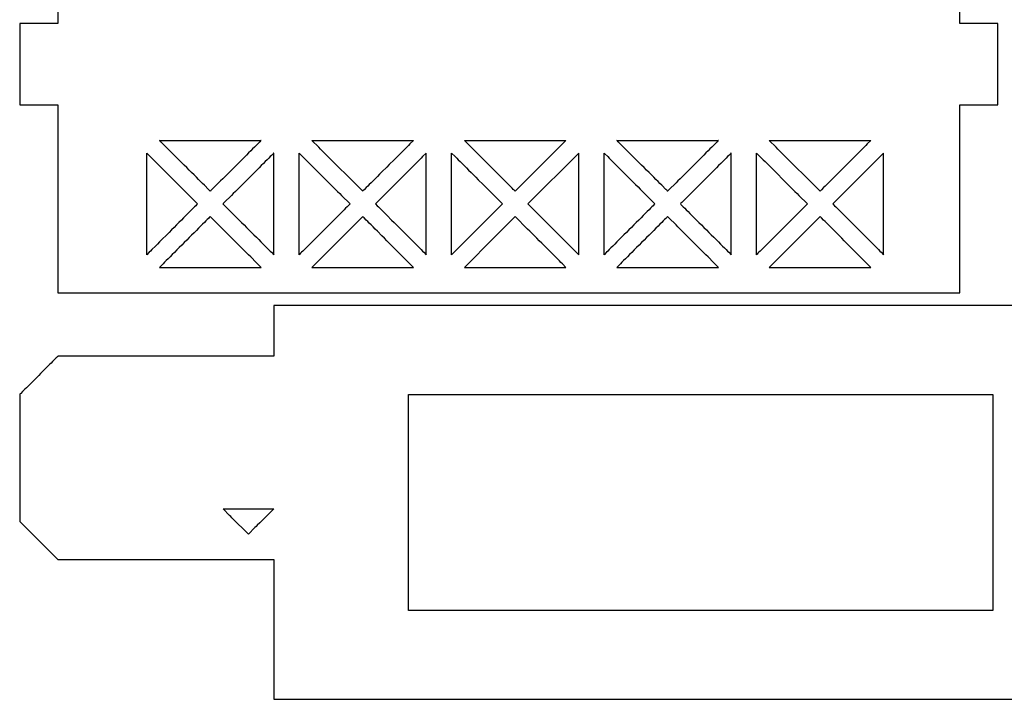
# Model space of a CAD drawing. Extents: x 0 to 325, y 0 to 107.
# Drawn here: x 0 to 78, y 0 to 54 of the extents above; entities that cross this region are included whole.
import ezdxf

# ---------------------------------------------------------------- set-up
doc = ezdxf.new("R2010")
doc.units = 0
doc.layers.get('0').update_dxf_attribs({"linetype": 'CONTINUOUS'})

msp = doc.modelspace()

# ---------------------------------------------------------------- linework, layer by layer
at = {"color": 0}
for points in [[(3, 32.0138), (74.0001, 32.0138), (74.0001, 46.8138), (77.0001, 46.8138), (77.0001, 53.2137), (74.0001, 53.2137), (74.0001, 83.8139), (77.0001, 83.8139), (77.0001, 90.2139), (74.0001, 90.2139), (74.0001, 107.014), (57.0001, 107.014), (57.0001, 102.014), (3, 102.014), (3, 90.2139), (0, 90.2139), (0, 83.8139), (3, 83.8139), (3, 53.2137), (0, 53.2137), (0, 46.8138), (3, 46.8138), (3, 32.0138)], [(11, 44.0138), (19, 44.0138), (18.9869, 44.0007), (18.9507, 43.9644), (18.8928, 43.9065), (18.8147, 43.8286), (18.6051, 43.6189), (18.4767, 43.4904), (18.3346, 43.3483), (18.1804, 43.1942), (18.0158, 43.0297), (17.8426, 42.8564), (17.6621, 42.6758), (15.9783, 40.9921), (15.8142, 40.8279), (15.6604, 40.6742), (15.1049, 40.1188), (15.0478, 40.0615), (15.0122, 40.026), (15, 40.0138), (14.9969, 40.0168), (14.9722, 40.0415), (14.9243, 40.0896), (14.8547, 40.1592), (14.5333, 40.4804), (14.3943, 40.6194), (14.2422, 40.7717), (14.0786, 40.9353), (13.9053, 41.1086), (13.7238, 41.29), (13.5361, 41.4776), (13.3437, 41.6701), (13.1483, 41.8654), (12.9517, 42.0621), (12.7555, 42.2583), (12.5613, 42.4525), (12.371, 42.6428), (12.1862, 42.8276), (12.0085, 43.0053), (11.8398, 43.174), (11.6816, 43.3322), (11.5357, 43.4782), (11.4037, 43.6101), (11.2874, 43.7264), (11.1086, 43.9053), (11.0494, 43.9644), (11.0126, 44.0013), (11, 44.0138)], [(23, 44.0138), (31, 44.0138), (30.7185, 43.7321), (30.6051, 43.6189), (30.4767, 43.4904), (30.3346, 43.3483), (30.1804, 43.1942), (30.016, 43.0297), (29.8426, 42.8564), (29.6621, 42.6758), (29.476, 42.4897), (29.0933, 42.1071), (28.9, 41.9139), (28.5176, 41.5314), (28.3317, 41.3454), (28.1514, 41.1651), (27.9783, 40.9921), (27.8142, 40.8279), (27.6604, 40.6742), (27.5187, 40.5325), (27.3908, 40.4046), (27.2781, 40.2918), (27.1049, 40.1188), (27.0478, 40.0615), (27.0122, 40.026), (27, 40.0138), (23.8397, 43.174), (23.6815, 43.3322), (23.5357, 43.4782), (23, 44.0138)], [(35, 44.0138), (43, 44.0138), (39, 40.0138), (38.9243, 40.0896), (38.8547, 40.1592), (38.7653, 40.2486), (38.6576, 40.3562), (38.5333, 40.4804), (37.7239, 41.29), (37.5363, 41.4776), (37.3438, 41.6701), (35.2875, 43.7264), (35.1885, 43.8254), (35.1086, 43.9053), (35.0494, 43.9644), (35.0126, 44.0013), (35, 44.0138)], [(47, 44.0138), (55.0001, 44.0138), (54.9871, 44.0007), (54.9508, 43.9644), (54.8929, 43.9065), (54.8149, 43.8286), (54.6051, 43.6189), (54.4767, 43.4904), (54.3346, 43.3483), (54.1806, 43.1942), (54.016, 43.0297), (53.8426, 42.8564), (53.6621, 42.6758), (51.9783, 40.9921), (51.8142, 40.8279), (51.6604, 40.6742), (51.105, 40.1188), (51.0478, 40.0615), (51.0122, 40.026), (51, 40.0138), (50.9971, 40.0168), (50.9724, 40.0415), (50.9243, 40.0896), (50.8547, 40.1592), (50.5335, 40.4804), (50.3943, 40.6194), (50.2422, 40.7717), (50.0786, 40.9353), (49.9053, 41.1086), (49.7239, 41.29), (49.5363, 41.4776), (49.3438, 41.6701), (49.1483, 41.8654), (48.9518, 42.0621), (48.7556, 42.2583), (48.5614, 42.4525), (48.371, 42.6428), (48.1862, 42.8276), (48.0086, 43.0053), (47.8399, 43.174), (47.6817, 43.3322), (47.5357, 43.4782), (47.4038, 43.6101), (47.2875, 43.7264), (47.1086, 43.9053), (47.0494, 43.9644), (47.0126, 44.0013), (47, 44.0138)], [(59.0001, 44.0138), (67.0001, 44.0138), (66.7185, 43.7321), (66.6051, 43.6189), (66.4767, 43.4904), (66.3346, 43.3483), (66.1806, 43.1942), (66.016, 43.0297), (65.8426, 42.8564), (65.6621, 42.6758), (65.476, 42.4897), (65.0935, 42.1071), (64.9001, 41.9139), (64.5176, 41.5314), (64.3318, 41.3454), (64.1514, 41.1651), (63.9785, 40.9921), (63.3908, 40.4046), (63.2781, 40.2918), (63.105, 40.1188), (63.0478, 40.0615), (63.0122, 40.026), (63.0001, 40.0138), (59.8399, 43.174), (59.6817, 43.3322), (59.5357, 43.4782), (59.0001, 44.0138)], [(10, 35.0138), (10, 43.0138), (10.0131, 43.0007), (10.0493, 42.9644), (10.2816, 42.7321), (10.3949, 42.6189), (10.5234, 42.4904), (10.6655, 42.3483), (10.8196, 42.1942), (10.9841, 42.0297), (11.1574, 41.8564), (11.338, 41.6758), (11.5241, 41.4897), (11.7143, 41.2996), (12.4824, 40.5314), (12.6683, 40.3454), (12.8487, 40.1651), (13.0217, 39.9921), (13.1859, 39.8279), (13.3397, 39.6742), (13.8951, 39.1188), (13.9524, 39.0615), (13.9879, 39.026), (14, 39.0138), (13.9969, 39.0107), (13.9722, 38.986), (13.9243, 38.9381), (13.8547, 38.8685), (13.7653, 38.779), (13.6576, 38.6714), (13.5334, 38.5471), (13.3943, 38.4081), (13.2422, 38.256), (13.0786, 38.0924), (12.9053, 37.919), (12.7238, 37.7376), (12.5361, 37.5499), (12.3437, 37.3575), (12.1483, 37.1621), (11.9517, 36.9654), (11.7554, 36.7692), (11.0085, 36.0224), (10.8398, 35.8535), (10.6816, 35.6954), (10.4037, 35.4175), (10.2874, 35.3011), (10.1885, 35.2022), (10, 35.0138)], [(20, 35.0138), (20, 43.0138), (19.9869, 43.0007), (19.9507, 42.9644), (19.8149, 42.8286), (19.7183, 42.7321), (19.6051, 42.6189), (19.4767, 42.4904), (19.3346, 42.3483), (19.1804, 42.1942), (19.0158, 42.0297), (18.8426, 41.8564), (18.6621, 41.6758), (16.9783, 39.9921), (16.8142, 39.8279), (16.6604, 39.6742), (16.1049, 39.1188), (16.0478, 39.0615), (16.0122, 39.026), (16, 39.0138), (16.0278, 38.986), (16.0758, 38.9381), (16.1453, 38.8685), (16.2349, 38.779), (16.3425, 38.6714), (16.4667, 38.5471), (16.6057, 38.4081), (16.7579, 38.256), (17.0947, 37.919), (17.2763, 37.7376), (17.4639, 37.5499), (17.6563, 37.3575), (17.8517, 37.1621), (18.0483, 36.9654), (18.2446, 36.7692), (18.4387, 36.5751), (18.629, 36.3847), (18.8139, 36.1999), (18.9915, 36.0224), (19.1603, 35.8535), (19.3185, 35.6954), (19.4643, 35.5494), (19.5964, 35.4175), (19.7126, 35.3011), (19.8115, 35.2022), (20, 35.0138)], [(22, 35.0138), (22, 43.0138), (22.0493, 42.9644), (22.1072, 42.9065), (22.1853, 42.8286), (22.3949, 42.6189), (22.5233, 42.4904), (22.6656, 42.3483), (25.0218, 39.9921), (25.186, 39.8279), (25.3397, 39.6742), (26, 39.0138), (25.9243, 38.9381), (25.8547, 38.8685), (25.7653, 38.779), (25.6575, 38.6714), (25.5333, 38.5471), (22.8397, 35.8535), (22.6815, 35.6954), (22.5357, 35.5494), (22.2875, 35.3011), (22.1885, 35.2022), (22.1086, 35.1224), (22.0494, 35.0632), (22.0126, 35.0264), (22, 35.0138)], [(32, 35.0138), (32, 43.0138), (31.7185, 42.7321), (31.6051, 42.6189), (31.4767, 42.4904), (31.3346, 42.3483), (31.1804, 42.1942), (31.016, 42.0297), (30.8426, 41.8564), (30.6621, 41.6758), (30.476, 41.4897), (30.0933, 41.1071), (29.9, 40.9139), (29.5176, 40.5314), (29.3317, 40.3454), (29.1514, 40.1651), (28.9783, 39.9921), (28.3908, 39.4046), (28.2781, 39.2918), (28.1049, 39.1188), (28.0478, 39.0615), (28, 39.0138), (28.1453, 38.8685), (28.2349, 38.779), (28.3425, 38.6714), (28.6057, 38.4081), (28.7579, 38.256), (28.9215, 38.0924), (29.2762, 37.7376), (29.4639, 37.5499), (29.6564, 37.3575), (31.5964, 35.4175), (31.7126, 35.3011), (31.8115, 35.2022), (32, 35.0138)], [(34, 35.0138), (34, 43.0138), (34.2817, 42.7321), (34.395, 42.6189), (34.5235, 42.4904), (34.6656, 42.3483), (34.8197, 42.1942), (34.9842, 42.0297), (35.1575, 41.8564), (35.3381, 41.6758), (35.5242, 41.4897), (35.9068, 41.1071), (36.1, 40.9139), (36.4825, 40.5314), (36.6685, 40.3454), (36.8488, 40.1651), (37.0218, 39.9921), (38, 39.0138), (34, 35.0138)], [(44, 35.0138), (44, 43.0138), (40, 39.0138), (40.0758, 38.9381), (40.1454, 38.8685), (40.2349, 38.779), (40.3425, 38.6714), (40.4668, 38.5471), (43.1603, 35.8535), (43.3185, 35.6954), (43.4644, 35.5494), (43.7126, 35.3011), (43.8117, 35.2022), (43.8915, 35.1224), (43.9507, 35.0632), (43.9875, 35.0264), (44, 35.0138)], [(46, 35.0138), (46, 43.0138), (46.0132, 43.0007), (46.0493, 42.9644), (46.2817, 42.7321), (46.395, 42.6189), (46.5235, 42.4904), (46.6656, 42.3483), (46.8197, 42.1942), (46.9842, 42.0297), (47.1575, 41.8564), (47.3381, 41.6758), (47.5242, 41.4897), (47.7143, 41.2996), (48.4825, 40.5314), (48.6685, 40.3454), (48.8488, 40.1651), (49.0218, 39.9921), (49.186, 39.8279), (49.3397, 39.6742), (49.8951, 39.1188), (49.9524, 39.0615), (49.9879, 39.026), (50, 39.0138), (49.9971, 39.0107), (49.9724, 38.986), (49.9243, 38.9381), (49.8547, 38.8685), (49.7653, 38.779), (49.6576, 38.6714), (49.5335, 38.5471), (49.3943, 38.4081), (49.2422, 38.256), (49.0786, 38.0924), (48.9053, 37.919), (48.7239, 37.7376), (48.5363, 37.5499), (48.3438, 37.3575), (48.1483, 37.1621), (47.9518, 36.9654), (47.7556, 36.7692), (47.5614, 36.5751), (47.0086, 36.0224), (46.8399, 35.8535), (46.6817, 35.6954), (46.5357, 35.5494), (46.4038, 35.4175), (46.2875, 35.3011), (46.1885, 35.2022), (46, 35.0138)], [(56.0001, 35.0138), (56.0001, 43.0138), (55.9871, 43.0007), (55.9508, 42.9644), (55.8149, 42.8286), (55.7185, 42.7321), (55.6051, 42.6189), (55.4767, 42.4904), (55.3346, 42.3483), (55.1806, 42.1942), (55.016, 42.0297), (54.8426, 41.8564), (54.6621, 41.6758), (52.9783, 39.9921), (52.8142, 39.8279), (52.6604, 39.6742), (52.105, 39.1188), (52.0478, 39.0615), (52.0122, 39.026), (52, 39.0138), (52.0278, 38.986), (52.0758, 38.9381), (52.1454, 38.8685), (52.2349, 38.779), (52.3425, 38.6714), (52.4668, 38.5471), (52.6058, 38.4081), (52.7579, 38.256), (53.0949, 37.919), (53.2762, 37.7376), (53.464, 37.5499), (53.6564, 37.3575), (53.8518, 37.1621), (54.0483, 36.9654), (54.2446, 36.7692), (54.4388, 36.5751), (54.6292, 36.3847), (54.8139, 36.1999), (54.9915, 36.0224), (55.1603, 35.8535), (55.3185, 35.6954), (55.4644, 35.5494), (55.5964, 35.4175), (55.7126, 35.3011), (55.8117, 35.2022), (56.0001, 35.0138)], [(58.0001, 35.0138), (58.0001, 43.0138), (58.0494, 42.9644), (58.1074, 42.9065), (58.1853, 42.8286), (58.395, 42.6189), (58.5235, 42.4904), (58.6656, 42.3483), (61.0218, 39.9921), (61.186, 39.8279), (61.3397, 39.6742), (62.0001, 39.0138), (61.9243, 38.9381), (61.8547, 38.8685), (61.7653, 38.779), (61.6576, 38.6714), (61.5335, 38.5471), (58.8399, 35.8535), (58.6817, 35.6954), (58.5357, 35.5494), (58.2875, 35.3011), (58.1885, 35.2022), (58.1086, 35.1224), (58.0494, 35.0632), (58.0126, 35.0264), (58.0001, 35.0138)], [(68.0001, 35.0138), (68.0001, 43.0138), (67.7185, 42.7321), (67.6051, 42.6189), (67.4767, 42.4904), (67.3346, 42.3483), (67.1806, 42.1942), (67.016, 42.0297), (66.8426, 41.8564), (66.6621, 41.6758), (66.476, 41.4897), (66.0935, 41.1071), (65.9001, 40.9139), (65.5176, 40.5314), (65.3318, 40.3454), (65.1514, 40.1651), (64.9785, 39.9921), (64.3908, 39.4046), (64.2781, 39.2918), (64.105, 39.1188), (64.0478, 39.0615), (64.0001, 39.0138), (64.1454, 38.8685), (64.2349, 38.779), (64.3425, 38.6714), (64.6058, 38.4081), (64.7579, 38.256), (64.9215, 38.0924), (65.2763, 37.7376), (65.464, 37.5499), (65.6564, 37.3575), (67.5964, 35.4175), (67.7126, 35.3011), (67.8117, 35.2022), (68.0001, 35.0138)], [(11, 34.0138), (19, 34.0138), (18.9869, 34.0268), (18.9507, 34.0631), (18.8928, 34.121), (18.8147, 34.199), (18.7183, 34.2954), (18.6051, 34.4087), (18.1804, 34.8333), (18.0158, 34.9979), (17.8426, 35.1713), (17.6621, 35.3517), (17.0933, 35.9204), (16.9, 36.1137), (16.7076, 36.3061), (16.5176, 36.4963), (16.3317, 36.6821), (16.1514, 36.8625), (15.9783, 37.0354), (15.8142, 37.1997), (15.6604, 37.3535), (15.1049, 37.9089), (15.0478, 37.9661), (15.0122, 38.0015), (15, 38.0138), (14.9969, 38.0107), (14.9722, 37.986), (14.9243, 37.9381), (14.8547, 37.8685), (14.7653, 37.779), (14.6575, 37.6714), (14.5333, 37.5471), (14.3943, 37.4081), (14.2422, 37.256), (14.0786, 37.0924), (13.9053, 36.919), (13.7238, 36.7376), (13.5361, 36.5499), (13.3437, 36.3575), (13.1483, 36.1621), (12.9517, 35.9654), (12.7555, 35.7692), (12.5613, 35.5751), (12.371, 35.3847), (12.1862, 35.1999), (12.0085, 35.0224), (11.8398, 34.8535), (11.6816, 34.6954), (11.5357, 34.5494), (11.4037, 34.4175), (11.2874, 34.3011), (11.1885, 34.2022), (11, 34.0138)], [(23, 34.0138), (31, 34.0138), (29.8426, 35.1713), (29.6621, 35.3517), (29.476, 35.5379), (28.9, 36.1137), (28.7076, 36.3061), (28.5176, 36.4963), (28.1514, 36.8625), (27.9783, 37.0354), (27.8142, 37.1997), (27.6604, 37.3535), (27.5187, 37.495), (27.3908, 37.6231), (27.2781, 37.7357), (27.1049, 37.9089), (27.0478, 37.9661), (27.0122, 38.0015), (27, 38.0138), (26.9243, 37.9381), (26.8547, 37.8685), (26.7653, 37.779), (26.6575, 37.6714), (26.5333, 37.5471), (23.8397, 34.8535), (23.6815, 34.6954), (23.5357, 34.5494), (23.2875, 34.3011), (23.1885, 34.2022), (23.1086, 34.1224), (23.0494, 34.0632), (23.0126, 34.0264), (23, 34.0138)], [(35, 34.0138), (43, 34.0138), (42.7185, 34.2954), (42.6051, 34.4087), (42.4767, 34.5372), (42.3346, 34.6793), (42.1806, 34.8333), (42.016, 34.9979), (41.0933, 35.9204), (40.9001, 36.1137), (40.7076, 36.3061), (40.5176, 36.4963), (40.3317, 36.6821), (40.1514, 36.8625), (39.9783, 37.0354), (39, 38.0138), (37.7239, 36.7376), (37.5363, 36.5499), (37.3438, 36.3575), (35, 34.0138)], [(47, 34.0138), (55.0001, 34.0138), (54.9871, 34.0268), (54.9508, 34.0631), (54.8929, 34.121), (54.8149, 34.199), (54.7185, 34.2954), (54.6051, 34.4087), (54.1806, 34.8333), (54.016, 34.9979), (53.8426, 35.1713), (53.6621, 35.3517), (53.0933, 35.9204), (52.9001, 36.1137), (52.7076, 36.3061), (52.5176, 36.4963), (52.3317, 36.6821), (52.1514, 36.8625), (51.9783, 37.0354), (51.8142, 37.1997), (51.6604, 37.3535), (51.105, 37.9089), (51.0478, 37.9661), (51.0122, 38.0015), (51, 38.0138), (50.9971, 38.0107), (50.9724, 37.986), (50.9243, 37.9381), (50.8547, 37.8685), (50.7653, 37.779), (50.6576, 37.6714), (50.5335, 37.5471), (50.3943, 37.4081), (50.2422, 37.256), (50.0786, 37.0924), (49.9053, 36.919), (49.7239, 36.7376), (49.5363, 36.5499), (49.3438, 36.3575), (49.1483, 36.1621), (48.9518, 35.9654), (48.7556, 35.7692), (48.5614, 35.5751), (48.371, 35.3847), (48.1862, 35.1999), (48.0086, 35.0224), (47.8399, 34.8535), (47.6817, 34.6954), (47.5357, 34.5494), (47.4038, 34.4175), (47.2875, 34.3011), (47.1885, 34.2022), (47, 34.0138)], [(59.0001, 34.0138), (67.0001, 34.0138), (65.8426, 35.1713), (65.6621, 35.3517), (65.476, 35.5379), (64.9001, 36.1137), (64.7076, 36.3061), (64.5176, 36.4963), (63.3908, 37.6231), (63.2781, 37.7357), (63.105, 37.9089), (63.0478, 37.9661), (63.0122, 38.0015), (63.0001, 38.0138), (62.9243, 37.9381), (62.8547, 37.8685), (62.7653, 37.779), (62.6576, 37.6714), (62.5335, 37.5471), (59.8399, 34.8535), (59.6817, 34.6954), (59.5357, 34.5494), (59.2875, 34.3011), (59.1885, 34.2022), (59.1086, 34.1224), (59.0494, 34.0632), (59.0126, 34.0264), (59.0001, 34.0138)], [(30.6, 24.0138), (76.6001, 24.0138), (76.6001, 7.01372), (30.6, 7.01372), (30.6, 24.0138)], [(20, 15.0137), (19.9935, 15.0072), (19.4815, 14.4953), (19.3906, 14.4043), (19.296, 14.3097), (19.0999, 14.1136), (19, 14.0137), (18.9001, 13.9139), (18.704, 13.7178), (18.6096, 13.6232), (18.5186, 13.5323), (18.0065, 13.0203), (18, 13.0137), (16.704, 14.3097), (16.6094, 14.4043), (16.5186, 14.4953), (16.0065, 15.0072)]]:
    msp.add_lwpolyline(points, close=True, dxfattribs=at)
msp.add_lwpolyline([(91.0001, 31.0138), (20, 31.0138), (20, 27.0138), (3, 27.0138), (3, 27.0138), (2.99024, 27.004), (2.96181, 26.9756), (2.91601, 26.9297), (2.85422, 26.8681), (2.58621, 26.6), (2.47379, 26.4875), (2.352, 26.3658), (1.79824, 25.8119), (1.64979, 25.6635), (1.5, 25.5138), (0.5262, 24.54), (0.41379, 24.4275), (0.31201, 24.3257), (0.22222, 24.236), (0.08398, 24.0978), (0.03825, 24.0519), (0.00977, 24.0236), (0, 24.0138), (0, 14.0137), (0.00977, 14.004), (0.037, 13.9768), (0.13894, 13.8748), (0.21121, 13.8025), (0.73806, 13.2757), (0.86811, 13.1457), (1.00347, 13.0102), (1.71929, 12.2944), (1.86182, 12.152), (2.00125, 12.0125), (2.50472, 11.509), (2.611, 11.4028), (2.7915, 11.2223), (2.86333, 11.1504), (2.92133, 11.0924), (2.99089, 11.0229), (3, 11.0137), (20, 11.0137), (20, 0.01373), (91.0001, 0.01373)], dxfattribs=at)

doc.saveas('drawing.dxf')
